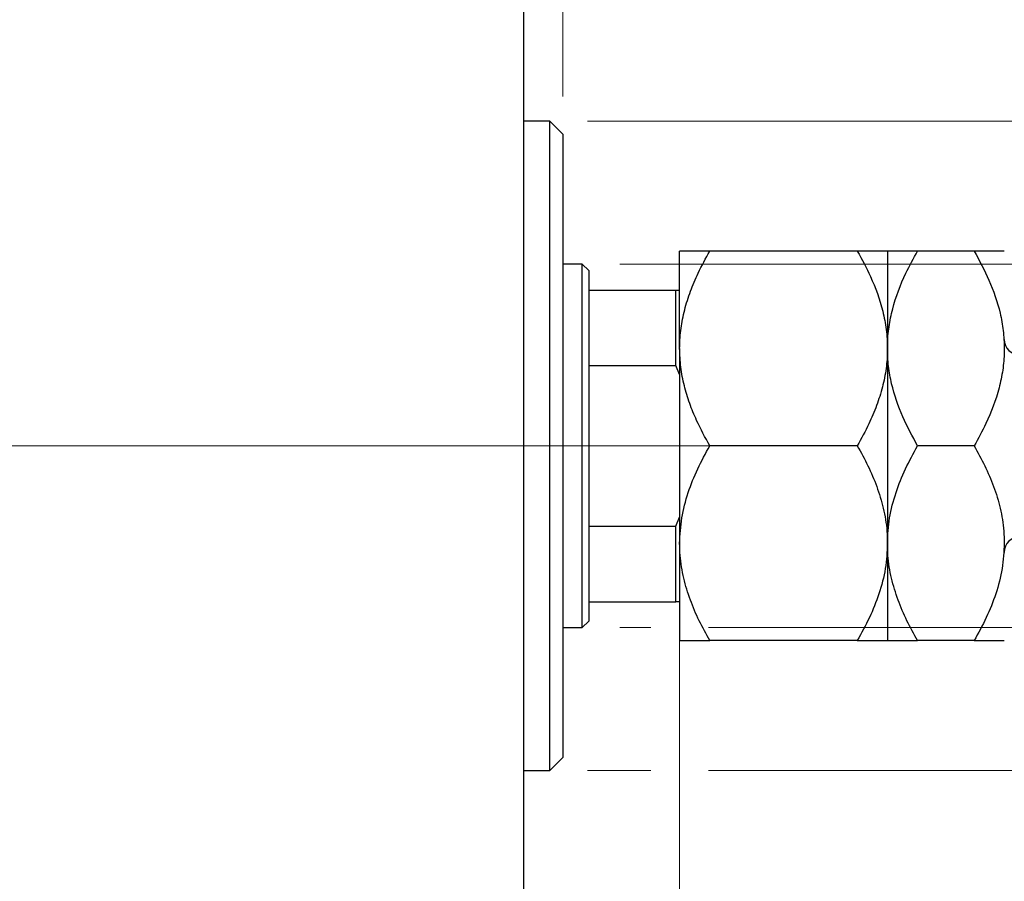
# Model space of a CAD drawing. Units: millimetres. Extents: x 15 to 415, y 5 to 292.
# Drawn here: x 268 to 294, y 189 to 212 of the extents above; entities that cross this region are included whole.
import ezdxf

# ---------------------------------------------------------------- set-up
doc = ezdxf.new("R2010")
doc.units = ezdxf.units.MM
doc.linetypes.add('CENTERX2', pattern=[20.32, 12.7, -2.54, 2.54, -2.54])
doc.styles.add('SLDTEXTSTYLE0', font='TXT', dxfattribs={"width": 0.75})
doc.dimstyles.new('SLDDIMSTYLE1', dxfattribs={"dimtxt": 3.5, "dimasz": 3.302, "dimexe": 0, "dimexo": 0.0625, "dimgap": 0.875, "dimtad": 1, "dimdec": 0, "dimlfac": 2.9, "dimrnd": 1e-09, "dimzin": 12, "dimdsep": 46, "dimtxsty": 'SLDTEXTSTYLE0', "dimsah": 1, "dimcen": 0.09, "dimadec": 0, "dimazin": 3, "dimtfac": 1, "dimtdec": 0, "dimtmove": 0, "dimatfit": 0, "dimfxl": 1, "dimfrac": 2, "dimtolj": 1, "dimtzin": 12, "dimarcsym": 0})

# ---------------------------------------------------------------- blocks, each defined once
blk = doc.blocks.new('_D_1')
at = {"color": 7, "linetype": 'Continuous', "lineweight": 0}
for p, q in [((285.595, 197.611), (285.595, 173.294)), ((281.457, 183.99), (281.457, 173.294)), ((281.457, 174.294), (275.107, 174.294)), ((285.595, 174.294), (281.457, 174.294)), ((285.595, 174.294), (292.937, 174.294))]:
    blk.add_line(p, q, dxfattribs=at)
at = {"color": 7, "linetype": 'Continuous', "lineweight": 18}
for points in [[(281.457, 174.294), (278.155, 174.802), (278.155, 173.786)], [(285.595, 174.294), (288.897, 173.786), (288.897, 174.802)]]:
    blk.add_solid(points, dxfattribs=at)
at = {"color": 7, "linetype": 'Continuous', "lineweight": 18, "insert": (287.765, 178.806), "char_height": 3.5, "attachment_point": 1, "style": 'SLDTEXTSTYLE0'}
blk.add_mtext('12', dxfattribs=at)
blk = doc.blocks.new('_D_2')
at = {"color": 7, "linetype": 'Continuous', "lineweight": 0}
for p, q in [((281.457, 217.025), (281.457, 227.721)), ((282.492, 209.783), (282.492, 227.721)), ((281.457, 226.721), (275.107, 226.721)), ((282.492, 226.721), (281.457, 226.721)), ((282.492, 226.721), (287.351, 226.721))]:
    blk.add_line(p, q, dxfattribs=at)
at = {"color": 7, "linetype": 'Continuous', "lineweight": 18}
for points in [[(281.457, 226.721), (278.155, 227.229), (278.155, 226.213)], [(282.492, 226.721), (285.794, 226.213), (285.794, 227.229)]]:
    blk.add_solid(points, dxfattribs=at)
at = {"color": 7, "linetype": 'Continuous', "lineweight": 18, "insert": (284.765, 231.233), "char_height": 3.5, "attachment_point": 1, "style": 'SLDTEXTSTYLE0'}
blk.add_mtext('3', dxfattribs=at)
blk = doc.blocks.new('_D_3')
at = {"color": 7, "linetype": 'Continuous', "lineweight": 0}
for p, q in [((324.561, 205.335), (324.561, 211.685)), ((284.009, 205.335), (325.561, 205.335)), ((324.561, 195.68), (324.561, 205.335)), ((284.009, 195.68), (284.833, 195.68)), ((286.357, 195.68), (325.561, 195.68)), ((324.561, 195.68), (324.561, 189.33))]:
    blk.add_line(p, q, dxfattribs=at)
at = {"color": 7, "linetype": 'Continuous', "lineweight": 18}
for points in [[(324.561, 205.335), (325.069, 208.637), (324.053, 208.637)], [(324.561, 195.68), (324.053, 192.378), (325.069, 192.378)]]:
    blk.add_solid(points, dxfattribs=at)
at = {"color": 7, "linetype": 'Continuous', "lineweight": 18, "char_height": 3.5, "attachment_point": 1, "rotation": 90, "style": 'SLDTEXTSTYLE0'}
for s, insert in [('28', (319.995, 200.011)), ('%%c', (320.049, 194.732))]:
    blk.add_mtext(s, dxfattribs=dict(at, insert=insert))
blk = doc.blocks.new('_D_4')
at = {"color": 7, "linetype": 'Continuous', "lineweight": 0}
for p, q in [((333.237, 209.128), (333.237, 215.478)), ((283.147, 209.128), (323.799, 209.128)), ((325.323, 209.128), (334.237, 209.128)), ((333.237, 209.128), (333.237, 191.887)), ((283.147, 191.887), (284.833, 191.887)), ((286.357, 191.887), (323.799, 191.887)), ((325.323, 191.887), (334.237, 191.887)), ((333.237, 191.887), (333.237, 185.537))]:
    blk.add_line(p, q, dxfattribs=at)
at = {"color": 7, "linetype": 'Continuous', "lineweight": 18}
for points in [[(333.237, 209.128), (333.745, 212.43), (332.729, 212.43)], [(333.237, 191.887), (332.729, 188.585), (333.745, 188.585)]]:
    blk.add_solid(points, dxfattribs=at)
at = {"color": 7, "linetype": 'Continuous', "lineweight": 18, "char_height": 3.5, "attachment_point": 1, "rotation": 90, "style": 'SLDTEXTSTYLE0'}
for s, insert in [('50', (328.672, 200.561)), ('%%c', (328.725, 195.282))]:
    blk.add_mtext(s, dxfattribs=dict(at, insert=insert))

msp = doc.modelspace()

# ---------------------------------------------------------------- linework, layer by layer
at = {"color": 7, "linetype": 'Continuous', "lineweight": 25}
for p, q in [((281.4572, 185.1628), (281.4572, 215.8524)), ((282.1469, 209.1283), (281.4572, 209.1283)), ((282.4917, 208.7835), (282.1469, 209.1283)), ((282.1469, 191.8869), (282.1469, 209.1283)), ((282.4917, 208.7835), (282.4917, 192.2318)), ((285.5952, 203.0938), (285.5952, 205.68)), ((290.3122, 205.68), (286.3953, 205.68)), ((291.1124, 205.68), (291.1124, 203.0938)), ((293.4157, 205.68), (291.9126, 205.68)), ((283.009, 205.3352), (282.4917, 205.3352)), ((283.1814, 205.1628), (283.009, 205.3352)), ((283.009, 195.68), (283.009, 205.3352)), ((283.1814, 205.1628), (283.1814, 204.6455)), ((283.1814, 204.6455), (283.1814, 202.6403)), ((283.1814, 204.6455), (285.4917, 204.6455)), ((285.4917, 202.6403), (285.4917, 204.6455)), ((285.4917, 204.6455), (285.5952, 204.6455)), ((285.5952, 203.0938), (285.5952, 197.9214)), ((291.1124, 203.0938), (291.1124, 197.9214)), ((283.1814, 202.6403), (283.1814, 198.375)), ((283.1814, 202.6403), (285.4917, 202.6403)), ((285.5952, 202.4039), (285.4917, 202.6403)), ((290.3122, 200.5076), (286.3953, 200.5076)), ((293.4157, 200.5076), (291.9126, 200.5076)), ((285.4917, 198.375), (285.5952, 198.6114)), ((283.1814, 198.375), (283.1814, 196.3697)), ((283.1814, 198.375), (285.4917, 198.375)), ((285.4917, 196.3697), (285.4917, 198.375)), ((285.5952, 197.9214), (285.5952, 195.3352)), ((291.1124, 197.9214), (291.1124, 195.3352)), ((283.1814, 196.3697), (283.1814, 195.8524)), ((283.1814, 196.3697), (285.4917, 196.3697)), ((285.5952, 196.3697), (285.4917, 196.3697)), ((283.009, 195.68), (283.1814, 195.8524)), ((282.4917, 195.68), (283.009, 195.68)), ((290.3122, 195.3352), (286.3953, 195.3352)), ((293.4157, 195.3352), (291.9126, 195.3352)), ((282.1469, 191.8869), (282.4917, 192.2318)), ((281.4572, 191.8869), (282.1469, 191.8869))]:
    msp.add_line(p, q, dxfattribs=at)
at = {"color": 7, "linetype": 'CENTERX2', "lineweight": 18}
for p, q in [((243.94, 200.5076), (283.4572, 200.5076)), ((285.009, 200.5076), (268.5607, 200.5076)), ((281.1814, 200.5076), (287.4917, 200.5076))]:
    msp.add_line(p, q, dxfattribs=at)
at = {"color": 7, "linetype": 'Continuous', "lineweight": 25}
for centre, start, end in [((294.6297, 203.3352), 180, 270), ((294.6297, 197.68), 90, 180)]:
    msp.add_arc(centre, 0.4138, start, end, dxfattribs=at)
for points, knots in [([(285.5952, 203.0938), (285.5952, 203.108), (285.5959, 203.2868), (285.6225, 203.6304), (285.7204, 204.1244), (285.8767, 204.6138), (286.0969, 205.1379), (286.2887, 205.4863), (286.3953, 205.68)], [0, 0, 0, 0, 0.0157586, 0.1985961, 0.3814832, 0.5715765, 0.7617492, 1, 1, 1, 1]), ([(286.3953, 205.68), (286.2986, 205.68), (286.1046, 205.68), (285.8684, 205.68), (285.6912, 205.68), (285.6058, 205.68), (285.5979, 205.68), (285.5952, 205.68)], [0, 0, 0, 0, 0.2155175, 0.4322273, 0.6544592, 0.8796904, 1, 1, 1, 1]), ([(290.3122, 205.68), (290.4339, 205.4572), (290.7144, 204.9437), (290.965, 204.2395), (291.0936, 203.5937), (291.1061, 203.2611), (291.1124, 203.0938)], [0, 0, 0, 0, 0.2737077, 0.6306604, 0.8143048, 1, 1, 1, 1]), ([(291.1124, 205.68), (291.101, 205.68), (291.0779, 205.68), (290.8996, 205.68), (290.645, 205.68), (290.4235, 205.68), (290.3122, 205.68)], [0, 0, 0, 0, 0.2495773, 0.5043628, 0.7510463, 1, 1, 1, 1]), ([(291.1124, 203.0938), (291.1127, 203.1253), (291.1141, 203.3171), (291.1458, 203.669), (291.2789, 204.3125), (291.5338, 204.9902), (291.8056, 205.4852), (291.9126, 205.68)], [0, 0, 0, 0, 0.0349461, 0.2130532, 0.3912074, 0.7603954, 1, 1, 1, 1]), ([(291.9126, 205.68), (291.8159, 205.68), (291.6219, 205.68), (291.3856, 205.68), (291.2085, 205.68), (291.123, 205.68), (291.1152, 205.68), (291.1124, 205.68)], [0, 0, 0, 0, 0.2155175, 0.4322273, 0.6544592, 0.8796904, 1, 1, 1, 1]), ([(293.4157, 205.68), (293.5537, 205.4255), (293.8414, 204.895), (294.0836, 204.1791), (294.1991, 203.5667), (294.2103, 203.252), (294.2159, 203.0938)], [0, 0, 0, 0, 0.3120427, 0.6505786, 0.8244113, 1, 1, 1, 1]), ([(294.2159, 205.68), (294.2045, 205.68), (294.1814, 205.68), (294.0031, 205.68), (293.7484, 205.68), (293.5269, 205.68), (293.4157, 205.68)], [0, 0, 0, 0, 0.2495773, 0.5043628, 0.7510463, 1, 1, 1, 1]), ([(286.3953, 200.5076), (286.2735, 200.7305), (286.0724, 201.0983), (285.8549, 201.635), (285.7109, 202.106), (285.614, 202.594), (285.6015, 202.9266), (285.5952, 203.0938)], [0, 0, 0, 0, 0.273628, 0.4516471, 0.6307679, 0.8143589, 1, 1, 1, 1]), ([(291.1124, 203.0938), (291.1124, 203.0796), (291.1117, 202.9008), (291.0851, 202.5573), (290.9872, 202.0632), (290.8309, 201.5738), (290.6107, 201.0498), (290.4189, 200.7014), (290.3122, 200.5076)], [0, 0, 0, 0, 0.0157586, 0.1985961, 0.3814832, 0.5715765, 0.7617492, 1, 1, 1, 1]), ([(291.9126, 200.5076), (291.7746, 200.7621), (291.4869, 201.2927), (291.2447, 202.0085), (291.1292, 202.621), (291.118, 202.9357), (291.1124, 203.0938)], [0, 0, 0, 0, 0.3120427, 0.6505786, 0.8244113, 1, 1, 1, 1]), ([(294.2159, 203.0938), (294.2156, 203.0624), (294.2142, 202.8706), (294.1825, 202.5186), (294.0493, 201.8751), (293.7944, 201.1974), (293.5227, 200.7024), (293.4157, 200.5076)], [0, 0, 0, 0, 0.0349461, 0.2130532, 0.3912074, 0.7603954, 1, 1, 1, 1]), ([(285.5952, 197.9214), (285.6066, 198.1463), (285.6296, 198.6008), (285.808, 199.2623), (286.0626, 199.9019), (286.2841, 200.3051), (286.3953, 200.5076)], [0, 0, 0, 0, 0.2495773, 0.5043628, 0.7510463, 1, 1, 1, 1]), ([(290.3122, 200.5076), (290.409, 200.3325), (290.603, 199.9813), (290.8392, 199.4276), (291.0163, 198.8488), (291.1018, 198.3409), (291.1097, 198.0298), (291.1124, 197.9214)], [0, 0, 0, 0, 0.2155175, 0.4322273, 0.6544592, 0.8796904, 1, 1, 1, 1]), ([(291.1124, 197.9214), (291.1238, 198.1463), (291.1469, 198.6008), (291.3252, 199.2623), (291.5798, 199.9019), (291.8013, 200.3051), (291.9126, 200.5076)], [0, 0, 0, 0, 0.2495773, 0.5043628, 0.7510463, 1, 1, 1, 1]), ([(293.4157, 200.5076), (293.5124, 200.3325), (293.7064, 199.9813), (293.9427, 199.4276), (294.1198, 198.8488), (294.2052, 198.3409), (294.2131, 198.0298), (294.2159, 197.9214)], [0, 0, 0, 0, 0.2155175, 0.4322273, 0.6544592, 0.8796904, 1, 1, 1, 1]), ([(286.3953, 195.3352), (286.2986, 195.5103), (286.1046, 195.8615), (285.8684, 196.4152), (285.6912, 196.9941), (285.6058, 197.5019), (285.5979, 197.8131), (285.5952, 197.9214)], [0, 0, 0, 0, 0.2155175, 0.4322273, 0.6544592, 0.8796904, 1, 1, 1, 1]), ([(291.1124, 197.9214), (291.101, 197.6965), (291.0779, 197.2421), (290.8996, 196.5806), (290.645, 195.9409), (290.4235, 195.5377), (290.3122, 195.3352)], [0, 0, 0, 0, 0.2495773, 0.5043628, 0.7510463, 1, 1, 1, 1]), ([(291.9126, 195.3352), (291.8159, 195.5103), (291.6219, 195.8615), (291.3856, 196.4152), (291.2085, 196.9941), (291.123, 197.5019), (291.1152, 197.8131), (291.1124, 197.9214)], [0, 0, 0, 0, 0.2155175, 0.4322273, 0.6544592, 0.8796904, 1, 1, 1, 1]), ([(294.2159, 197.9214), (294.2045, 197.6965), (294.1814, 197.2421), (294.0031, 196.5806), (293.7484, 195.9409), (293.5269, 195.5377), (293.4157, 195.3352)], [0, 0, 0, 0, 0.2495773, 0.5043628, 0.7510463, 1, 1, 1, 1]), ([(285.5952, 195.3352), (285.6066, 195.3352), (285.6296, 195.3352), (285.808, 195.3352), (286.0626, 195.3352), (286.2841, 195.3352), (286.3953, 195.3352)], [0, 0, 0, 0, 0.2495773, 0.5043628, 0.7510463, 1, 1, 1, 1]), ([(290.3122, 195.3352), (290.409, 195.3352), (290.603, 195.3352), (290.8392, 195.3352), (291.0163, 195.3352), (291.1018, 195.3352), (291.1097, 195.3352), (291.1124, 195.3352)], [0, 0, 0, 0, 0.2155175, 0.4322273, 0.6544592, 0.8796904, 1, 1, 1, 1]), ([(291.1124, 195.3352), (291.1238, 195.3352), (291.1469, 195.3352), (291.3252, 195.3352), (291.5798, 195.3352), (291.8013, 195.3352), (291.9126, 195.3352)], [0, 0, 0, 0, 0.2495773, 0.5043628, 0.7510463, 1, 1, 1, 1]), ([(293.4157, 195.3352), (293.5124, 195.3352), (293.7064, 195.3352), (293.9427, 195.3352), (294.1198, 195.3352), (294.2052, 195.3352), (294.2131, 195.3352), (294.2159, 195.3352)], [0, 0, 0, 0, 0.2155175, 0.4322273, 0.6544592, 0.8796904, 1, 1, 1, 1])]:
    msp.add_open_spline(points, degree=3, knots=knots, dxfattribs=at)

# ---------------------------------------------------------------- dimensions: what is measured, and where the dimension line sits
at = {"color": 7, "linetype": 'Continuous', "lineweight": 18}
for base, p1, p2, picture, middle in [((281.4572, 226.7209), (282.4917, 208.7835), (281.4572, 216.0249), '_D_2', (286.0584, 226.7209)), ((281.4572, 174.2943), (285.5952, 198.6114), (281.4572, 184.9904), '_D_1', (290.3508, 174.2943))]:
    dim = msp.add_linear_dim(base=base, p1=p1, p2=p2, dimstyle='SLDDIMSTYLE1', dxfattribs=at)
    dim.commit()
    dim.dimension.update_dxf_attribs({"geometry": picture, "text_midpoint": middle, "dimtype": 160})
for base, p1, p2, picture, middle in [((333.2367, 191.8869), (282.1469, 209.1283), (282.1469, 191.8869), '_D_4', (333.2367, 200.5076)), ((324.5607, 205.3352), (283.009, 195.68), (283.009, 205.3352), '_D_3', (324.5607, 199.9577))]:
    dim = msp.add_linear_dim(base=base, p1=p1, p2=p2, angle=90, text='%%c<>', dimstyle='SLDDIMSTYLE1', dxfattribs=at)
    dim.commit()
    dim.dimension.update_dxf_attribs({"geometry": picture, "text_midpoint": middle, "dimtype": 160})

doc.saveas('drawing.dxf')
